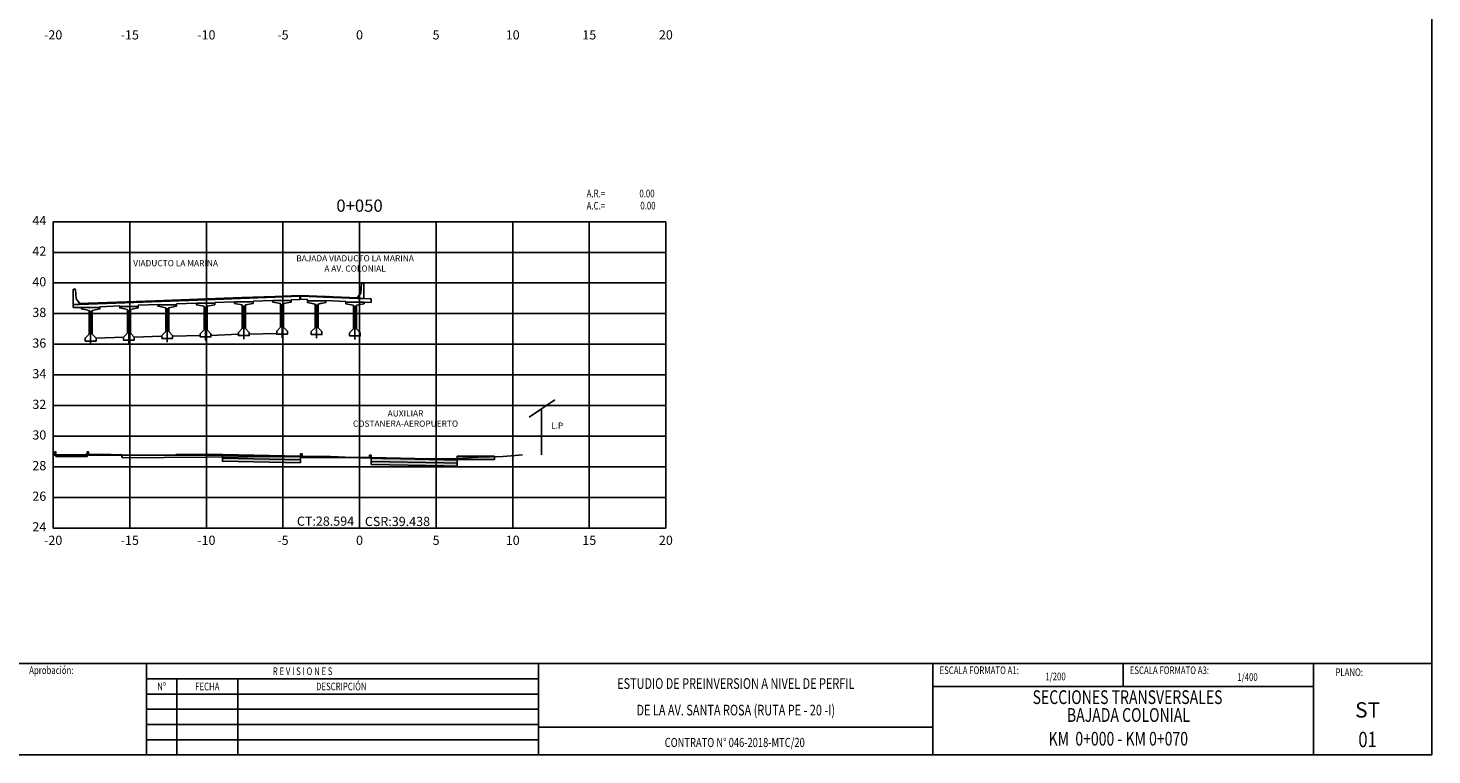
# Model space of a CAD drawing. Units: metres. Extents: x 273469 to 289039, y 8658142 to 8662907.
# Drawn here: x 275015 to 275107, y 8658148 to 8658195 of the extents above; entities that cross this region are included whole.
import ezdxf
from ezdxf.enums import TextEntityAlignment as Align

# ---------------------------------------------------------------- set-up
doc = ezdxf.new("R2010")
doc.units = ezdxf.units.M
doc.linetypes.add('DASHDOT', pattern=[25.4, 12.7, -6.35, 0, -6.35])
for name, color, linetype in [('0 PILOTES', 7, 'Continuous'), ('00_PL_TXT', 5, 'Continuous'), ('01 MEMBRETE_MARCO PRINCIPAL', 5, 'Continuous'), ('02 MEMBRETE_LINEAS', 3, 'Continuous'), ('03 MEMBRETE_TEXTO_TITULO', 4, 'Continuous'), ('05 MEMBRETE_TEXTO_DETALLE', 2, 'Continuous'), ('07_SECC_V_TXT', 7, 'Continuous'), ('100-CONCRETO', 3, 'Continuous'), ('21e', 3, 'DASHDOT'), ('AREAS', 6, 'Continuous'), ('C-ROAD-SCTN', 7, 'Continuous'), ('C-ROAD-SCTN-VIEW', 7, 'Continuous'), ('C-ROAD-SHAP-PATT', 7, 'Continuous'), ('CASA', 7, 'Continuous'), ('lineas', 150, 'Continuous'), ('Marco_Memb', 7, 'Continuous'), ('PROGRESIVA', 7, 'Continuous'), ('T-TEXTO COORD', 7, 'Continuous'), ('TEXTO', 7, 'Continuous'), ('V-SURV-LINE', 150, 'Continuous')]:
    doc.layers.add(name, color=color, linetype=linetype)
doc.styles.add('01 TITULO', font='romans.shx', dxfattribs={"width": 0.75, "oblique": 10, "height": 6})
doc.styles.add('02 SUBTITULO', font='romans.shx', dxfattribs={"width": 0.75, "oblique": 10, "height": 3})
doc.styles.add('03 DETALLE', font='romans.shx', dxfattribs={"width": 0.75, "oblique": 10, "height": 2.5})
doc.styles.add('DATOS_02', font='romand.shx')
doc.styles.add('ROMANT', font='romant', dxfattribs={"height": 7})
doc.styles.get("Standard").update_dxf_attribs({"font": 'simplex.shx'})

# ---------------------------------------------------------------- blocks, each defined once
blk = doc.blocks.new('_MEMBRETE_NEW')
at = {"layer": '01 MEMBRETE_MARCO PRINCIPAL', "color": 7}
for p, q in [((0, 5.96), (161.2, 5.96)), ((128.626, 5.96), (103.793, 5.96)), ((128.626, 5.96), (153.459, 5.96))]:
    blk.add_line(p, q, dxfattribs=at)
at = {"layer": '01 MEMBRETE_MARCO PRINCIPAL', "color": 0, "flags": 128}
blk.add_lwpolyline([(161.2, 0), (161.2, 114.8), (0, 114.8), (0, 0)], close=True, dxfattribs=at)
at = {"layer": '01 MEMBRETE_MARCO PRINCIPAL', "color": 7, "flags": 128}
for points in [[(77.278, 0), (77.278, 5.96)], [(102.885, 0), (102.885, 5.96)], [(128.626, 0), (128.626, 5.96)], [(153.459, 0), (153.459, 5.96)], [(79.265, 0), (79.265, 4.967)]]:
    blk.add_lwpolyline(points, dxfattribs=at)
at = {"layer": '02 MEMBRETE_LINEAS', "color": 7}
for p, q in [((141.042, 5.96), (141.042, 4.47)), ((102.885, 1.81), (128.626, 1.81))]:
    blk.add_line(p, q, dxfattribs=at)
at = {"layer": '02 MEMBRETE_LINEAS', "color": 7, "flags": 128}
for points in [[(102.885, 4.967), (77.278, 4.967)], [(83.238, 0), (83.238, 4.967)], [(102.885, 3.973), (77.278, 3.973)], [(153.459, 4.47), (128.626, 4.47)], [(102.885, 2.98), (77.278, 2.98)], [(102.885, 1.987), (77.278, 1.987)], [(102.885, 0.993), (77.278, 0.993)]]:
    blk.add_lwpolyline(points, dxfattribs=at)
at = {"layer": '03 MEMBRETE_TEXTO_TITULO', "color": 7, "lineweight": 20, "style": '01 TITULO', "oblique": 10, "width": 0.75}
for s, p in [('ESTUDIO DE PREINVERSION A NIVEL DE PERFIL', (115.755, 4.661)), ('DE LA AV. SANTA ROSA (RUTA PE - 20 -I)', (115.755, 2.928))]:
    blk.add_text(s, height=0.69694, dxfattribs=at).set_placement(p, align=Align.MIDDLE_CENTER)
at = {"layer": '05 MEMBRETE_TEXTO_DETALLE', "color": 7, "style": '03 DETALLE', "oblique": 10, "width": 0.75}
for s, height, p in [('Aprobación:', 0.49781, (69.624, 5.532)), ('ESCALA FORMATO A1:', 0.49781, (129.057, 5.528)), ('ESCALA FORMATO A3:', 0.49781, (141.473, 5.528)), ('PLANO:', 0.4978, (154.901, 5.4))]:
    blk.add_text(s, height=height, dxfattribs=at).set_placement(p, align=Align.MIDDLE_LEFT)
at = {"layer": '05 MEMBRETE_TEXTO_DETALLE', "color": 7, "oblique": 10, "width": 0.75}
for s, height, style, p in [('R E V I S I O N E S', 0.49781, '02 SUBTITULO', (87.476, 5.463)), ('Nº', 0.4978, '02 SUBTITULO', (78.272, 4.47)), ('FECHA', 0.4978, '02 SUBTITULO', (81.252, 4.47)), ('DESCRIPCIÓN', 0.49781, '02 SUBTITULO', (90.002, 4.47)), ('1/200', 0.4978, '02 SUBTITULO', (136.627, 5.121)), ('1/400', 0.4978, '02 SUBTITULO', (149.161, 5.083)), ('CONTRATO N° 046-2018-MTC/20 ', 0.59738, '03 DETALLE', (115.755, 0.813))]:
    blk.add_text(s, height=height, dxfattribs=dict(at, style=style)).set_placement(p, align=Align.MIDDLE_CENTER)
blk = doc.blocks.new('CASA')
at = {"layer": 'CASA', "flags": 128}
for points in [[(0.876, 3.592), (-0.806, 2.455)], [(0, 0), (0, 3)]]:
    blk.add_lwpolyline(points, dxfattribs=at)
at = {"layer": 'TEXTO', "color": 7, "linetype": 'Continuous', "lineweight": -3, "insert": (1.025, 1.587), "char_height": 0.4, "attachment_point": 8, "style": 'DATOS_02'}
blk.add_mtext('L.P', dxfattribs=at)
blk = doc.blocks.new('Areas')
at = {"layer": 'AREAS', "width": 0.75}
for s, p in [('A.R.=', (12.399, 0.866, -12748)), ('A.C.=', (12.399, 0.066, -12748))]:
    blk.add_text(s, height=0.5, dxfattribs=at).set_placement(p)
at = {"layer": 'AREAS', "width": 0.75, "flags": 5}
blk.add_attdef('PROGRESIVA', (12.385, 1.587, -12748), '', height=0.5, dxfattribs=at)
at = {"layer": 'AREAS', "width": 0.75, "flags": 4}
for tag, p in [('ARELLENO', (16.833, 0.866, -12748)), ('ACORTE', (16.896, 0.072, -12748))]:
    blk.add_attdef(tag, text='', height=0.5, dxfattribs=at).set_placement(p, align=Align.RIGHT)

msp = doc.modelspace()

# ---------------------------------------------------------------- hatches: boundary and pattern name
at = {"true_color": 0x949494}
h = msp.add_hatch(dxfattribs=at)
h.set_pattern_fill('LINE', color=252, scale=0.01, angle=45)
h.set_pattern_definition([(45, (2190.775834, -6649.70931), (-0.02245064030267, 0.02245064030267), [])])
h.paths.add_polyline_path([(275036.529, 8658177.828), (275036.529, 8658177.878), (275032.791, 8658178.026), (275032.794, 8658177.976)])
at = {"layer": 'C-ROAD-SHAP-PATT', "linetype": 'Continuous', "lineweight": -3}
msp.add_hatch(color=253, dxfattribs=at).paths.add_polyline_path([(275016.639, 8658167.613), (275016.716, 8658167.613), (275016.716, 8658167.603), (275016.639, 8658167.603)], is_closed=False)
for points in [[(275016.716, 8658167.813), (275016.818, 8658167.813), (275016.818, 8658167.613), (275016.716, 8658167.613)], [(275016.818, 8658167.613), (275017.834, 8658167.611), (275017.834, 8658167.511), (275016.818, 8658167.513)], [(275017.834, 8658167.611), (275018.85, 8658167.61), (275018.85, 8658167.51), (275017.834, 8658167.511)], [(275018.85, 8658167.81), (275018.951, 8658167.81), (275018.951, 8658167.61), (275018.85, 8658167.61)], [(275018.951, 8658167.61), (275024.64, 8658167.601), (275024.64, 8658167.591), (275018.951, 8658167.6)], [(275024.64, 8658167.651), (275027.687, 8658167.647), (275027.687, 8658167.597), (275024.64, 8658167.601)], [(275043.023, 8658167.525), (275045.45, 8658167.522), (275045.45, 8658167.322), (275043.023, 8658167.325)]]:
    msp.add_hatch(color=253, dxfattribs=at).paths.add_polyline_path(points)
h = msp.add_hatch(color=253, dxfattribs=at)
h.paths.add_polyline_path([(275032.789, 8658167.49), (275032.789, 8658167.54), (275027.687, 8658167.647), (275027.687, 8658167.597)])
h.paths.add_polyline_path([(275037.389, 8658167.444), (275037.389, 8658167.394), (275042.175, 8658167.293), (275043.023, 8658167.275), (275043.023, 8658167.325), (275042.175, 8658167.343)])
h = msp.add_hatch(color=253, dxfattribs=at)
h.paths.add_polyline_path([(275037.389, 8658167.394), (275037.389, 8658167.194), (275042.175, 8658167.093), (275043.023, 8658167.075), (275043.023, 8658167.275), (275042.175, 8658167.293)])
h.paths.add_polyline_path([(275032.789, 8658167.29), (275032.789, 8658167.49), (275027.687, 8658167.597), (275027.687, 8658167.397)])
h = msp.add_hatch(color=253, dxfattribs=at)
h.paths.add_polyline_path([(275032.789, 8658167.09), (275032.789, 8658167.29), (275027.687, 8658167.397), (275027.687, 8658167.197)])
h.paths.add_polyline_path([(275037.389, 8658167.194), (275037.389, 8658166.994), (275042.175, 8658166.893), (275043.023, 8658166.875), (275043.023, 8658167.075), (275042.175, 8658167.093)])

# ---------------------------------------------------------------- linework, layer by layer
at = {"color": 8}
msp.add_lwpolyline([(275018.375, 8658177.495), (275018.541, 8658177.501), (275018.946, 8658177.515), (275023.306, 8658177.674), (275026.657, 8658177.797), (275028.961, 8658177.882), (275031.122, 8658177.961), (275032.231, 8658178.001), (275032.737, 8658178.02)], dxfattribs=at)
at = {"layer": '0 PILOTES', "color": 4}
for p, q in [((275017.937, 8658177.229), (275017.937, 8658177.443)), ((275018.946, 8658177.465), (275018.337, 8658177.443)), ((275018.337, 8658177.443), (275018.946, 8658177.465)), ((275026.657, 8658177.747), (275018.946, 8658177.465)), ((275018.946, 8658177.465), (275026.657, 8658177.747)), ((275022.187, 8658177.384), (275023.487, 8658177.431)), ((275023.487, 8658177.431), (275022.187, 8658177.384)), ((275023.487, 8658177.422), (275023.487, 8658177.431)), ((275025.987, 8658177.523), (275024.687, 8658177.475)), ((275024.687, 8658177.475), (275025.987, 8658177.523)), ((275024.687, 8658177.422), (275024.687, 8658177.475)), ((275025.987, 8658177.522), (275025.987, 8658177.523)), ((275031.122, 8658177.911), (275026.657, 8658177.747)), ((275026.657, 8658177.747), (275031.122, 8658177.911)), ((275027.187, 8658177.567), (275028.487, 8658177.614)), ((275028.487, 8658177.614), (275027.187, 8658177.567)), ((275027.187, 8658177.522), (275027.187, 8658177.567)), ((275028.487, 8658177.609), (275028.487, 8658177.614)), ((275030.987, 8658177.706), (275029.687, 8658177.658)), ((275029.687, 8658177.658), (275030.987, 8658177.706)), ((275029.687, 8658177.609), (275029.687, 8658177.658)), ((275030.987, 8658177.697), (275030.987, 8658177.706)), ((275031.122, 8658177.911), (275032.737, 8658177.97)), ((275032.737, 8658177.97), (275031.122, 8658177.911)), ((275032.187, 8658177.75), (275032.737, 8658177.77)), ((275032.737, 8658177.77), (275032.187, 8658177.75)), ((275032.187, 8658177.697), (275032.187, 8658177.75)), ((275032.737, 8658177.77), (275032.737, 8658178.02)), ((275032.789, 8658177.776), (275032.789, 8658178.026)), ((275036.529, 8658177.828), (275032.789, 8658177.976)), ((275032.789, 8658177.776), (275033.239, 8658177.756)), ((275033.239, 8658177.667), (275033.239, 8658177.756)), ((275034.439, 8658177.667), (275034.439, 8658177.701)), ((275034.439, 8658177.701), (275035.739, 8658177.642)), ((275035.739, 8658177.587), (275035.739, 8658177.642)), ((275036.529, 8658177.828), (275037.389, 8658177.806)), ((275036.939, 8658177.587), (275037.389, 8658177.567)), ((275037.389, 8658177.567), (275037.389, 8658177.806)), ((275017.937, 8658177.229), (275018.487, 8658177.249)), ((275018.487, 8658177.249), (275018.337, 8658177.243)), ((275018.487, 8658177.247), (275018.487, 8658177.249)), ((275019.687, 8658177.293), (275020.987, 8658177.34)), ((275020.987, 8658177.34), (275019.687, 8658177.293)), ((275019.687, 8658177.247), (275019.687, 8658177.293)), ((275020.987, 8658177.259), (275020.987, 8658177.34)), ((275020.987, 8658177.309), (275020.987, 8658177.34)), ((275022.187, 8658177.309), (275022.187, 8658177.384)), ((275019.437, 8658175.247), (275021.237, 8658175.309)), ((275021.937, 8658175.309), (275023.737, 8658175.372)), ((275024.437, 8658175.372), (275026.237, 8658175.422))]:
    msp.add_line(p, q, dxfattribs=at)
at = {"layer": '0 PILOTES', "color": 8}
for p, q in [((275018.337, 8658177.493), (275018.946, 8658177.515)), ((275031.122, 8658177.961), (275032.737, 8658178.02)), ((275032.789, 8658178.026), (275036.529, 8658177.878))]:
    msp.add_line(p, q, dxfattribs=at)
at = {"layer": '00_PL_TXT', "color": 4}
for p, q in [((275026.937, 8658175.422), (275028.737, 8658175.509)), ((275029.437, 8658175.509), (275031.237, 8658175.547))]:
    msp.add_line(p, q, dxfattribs=at)
at = {"layer": '100-CONCRETO'}
for p, q in [((275017.962, 8658178.443), (275017.937, 8658178.418)), ((275017.937, 8658178.418), (275017.937, 8658178.259)), ((275018.062, 8658178.443), (275017.962, 8658178.443)), ((275018.087, 8658178.418), (275018.062, 8658178.443)), ((275018.143, 8658177.807), (275018.087, 8658178.418)), ((275036.723, 8658178.191), (275036.779, 8658178.803)), ((275036.779, 8658178.803), (275036.804, 8658178.828)), ((275036.804, 8658178.828), (275036.904, 8658178.828)), ((275036.904, 8658178.828), (275036.929, 8658178.803)), ((275036.929, 8658178.343), (275036.914, 8658178.328)), ((275036.914, 8658178.328), (275036.929, 8658178.313)), ((275036.929, 8658178.643), (275036.915, 8658178.628)), ((275036.915, 8658178.628), (275036.929, 8658178.613)), ((275036.929, 8658178.803), (275036.929, 8658178.643)), ((275036.929, 8658178.613), (275036.929, 8658178.343)), ((275017.937, 8658178.259), (275017.951, 8658178.243)), ((275017.951, 8658178.243), (275017.937, 8658178.229)), ((275017.937, 8658178.229), (275017.937, 8658177.959)), ((275017.937, 8658177.959), (275017.952, 8658177.943)), ((275017.952, 8658177.943), (275017.937, 8658177.929)), ((275017.937, 8658177.905), (275017.937, 8658177.929)), ((275017.937, 8658177.929), (275017.937, 8658177.468)), ((275017.937, 8658177.468), (275017.937, 8658177.443)), ((275017.937, 8658177.443), (275018.337, 8658177.443)), ((275018.337, 8658177.543), (275018.152, 8658177.782)), ((275018.337, 8658177.443), (275018.337, 8658177.543)), ((275036.529, 8658177.928), (275036.714, 8658178.167)), ((275036.529, 8658177.828), (275036.529, 8658177.928)), ((275036.928, 8658177.818), (275036.529, 8658177.828)), ((275036.929, 8658177.853), (275036.928, 8658177.818)), ((275036.929, 8658178.29), (275036.929, 8658178.313)), ((275036.929, 8658178.313), (275036.929, 8658177.853))]:
    msp.add_line(p, q, dxfattribs=at)
for centre, start, end in [((275018.193, 8658177.811), 185.21096, 215.75389), ((275036.673, 8658178.196), 324.24611, 354.78904)]:
    msp.add_arc(centre, 0.05, start, end, dxfattribs=at)
at = {"layer": '21e', "color": 1, "lineweight": -3}
for p, q in [((275031.587, 8658177.462), (275031.587, 8658175.262)), ((275033.839, 8658177.432), (275033.839, 8658175.232)), ((275019.087, 8658177.012), (275019.087, 8658174.812)), ((275021.587, 8658177.074), (275021.587, 8658174.874)), ((275024.087, 8658177.187), (275024.087, 8658174.987)), ((275026.587, 8658177.287), (275026.587, 8658175.087)), ((275029.087, 8658177.374), (275029.087, 8658175.174)), ((275036.339, 8658177.352), (275036.339, 8658175.152))]:
    msp.add_line(p, q, dxfattribs=at)
at = {"layer": 'C-ROAD-SCTN', "color": 16, "linetype": 'Continuous', "lineweight": -3}
msp.add_lwpolyline([(275016.639, 8658167.59), (275017.422, 8658167.587), (275018.205, 8658167.613), (275018.754, 8658167.647), (275020.426, 8658167.641), (275020.647, 8658167.615), (275021.083, 8658167.64), (275021.144, 8658167.478), (275021.164, 8658167.426), (275029.35, 8658167.499), (275032.223, 8658167.519), (275032.256, 8658167.539), (275032.825, 8658167.538), (275034.748, 8658167.502), (275035.247, 8658167.481), (275036.639, 8658167.433), (275038.803, 8658167.359), (275043.006, 8658167.377), (275044.354, 8658167.459), (275045.998, 8658167.508), (275046.805, 8658167.584), (275047.275, 8658167.623)], dxfattribs=at)
at = {"layer": 'C-ROAD-SCTN-VIEW', "color": 8, "linetype": 'Continuous', "lineweight": -3}
for p, q in [((275016.639, 8658182.84), (275051.639, 8658182.84)), ((275016.639, 8658162.84), (275016.639, 8658182.84)), ((275021.639, 8658162.84), (275021.639, 8658182.84)), ((275026.639, 8658162.84), (275026.639, 8658182.84)), ((275031.639, 8658162.84), (275031.639, 8658182.84)), ((275036.639, 8658162.84), (275036.639, 8658182.84)), ((275041.639, 8658162.84), (275041.639, 8658182.84)), ((275046.639, 8658162.84), (275046.639, 8658182.84)), ((275056.639, 8658182.84), (275051.639, 8658182.84)), ((275051.639, 8658162.84), (275051.639, 8658182.84)), ((275056.639, 8658162.84), (275056.639, 8658182.84)), ((275016.639, 8658180.84), (275051.639, 8658180.84)), ((275056.639, 8658180.84), (275051.639, 8658180.84)), ((275016.639, 8658178.84), (275051.639, 8658178.84)), ((275056.639, 8658178.84), (275051.639, 8658178.84)), ((275016.639, 8658176.84), (275051.639, 8658176.84)), ((275056.639, 8658176.84), (275051.639, 8658176.84)), ((275016.639, 8658174.84), (275051.639, 8658174.84)), ((275056.639, 8658174.84), (275051.639, 8658174.84)), ((275016.639, 8658172.84), (275051.639, 8658172.84)), ((275056.639, 8658172.84), (275051.639, 8658172.84)), ((275016.639, 8658170.84), (275051.639, 8658170.84)), ((275056.639, 8658170.84), (275051.639, 8658170.84)), ((275016.639, 8658168.84), (275051.639, 8658168.84)), ((275056.639, 8658168.84), (275051.639, 8658168.84)), ((275016.639, 8658166.84), (275051.639, 8658166.84)), ((275056.639, 8658166.84), (275051.639, 8658166.84)), ((275016.639, 8658164.84), (275051.639, 8658164.84)), ((275056.639, 8658164.84), (275051.639, 8658164.84)), ((275016.639, 8658162.84), (275051.639, 8658162.84)), ((275056.639, 8658162.84), (275051.639, 8658162.84))]:
    msp.add_line(p, q, dxfattribs=at)
at = {"layer": 'C-ROAD-SCTN-VIEW', "color": 7, "linetype": 'Continuous', "lineweight": -3}
for p, q in [((275016.639, 8658162.84), (275016.639, 8658182.84)), ((275016.639, 8658182.84), (275056.639, 8658182.84)), ((275056.639, 8658162.84), (275056.639, 8658182.84)), ((275016.639, 8658162.84), (275056.639, 8658162.84))]:
    msp.add_line(p, q, dxfattribs=at)
at = {"layer": 'lineas'}
for points in [[(275016.639, 8658167.613), (275016.716, 8658167.613), (275016.716, 8658167.603), (275016.639, 8658167.603)], [(275016.716, 8658167.813), (275016.818, 8658167.813), (275016.818, 8658167.613), (275016.716, 8658167.613), (275016.716, 8658167.813)], [(275016.818, 8658167.613), (275017.834, 8658167.611), (275017.834, 8658167.511), (275016.818, 8658167.513), (275016.818, 8658167.613)], [(275017.834, 8658167.611), (275018.85, 8658167.61), (275018.85, 8658167.51), (275017.834, 8658167.511), (275017.834, 8658167.611)], [(275018.85, 8658167.81), (275018.951, 8658167.81), (275018.951, 8658167.61), (275018.85, 8658167.61), (275018.85, 8658167.81)], [(275018.951, 8658167.61), (275024.64, 8658167.601), (275024.64, 8658167.591), (275018.951, 8658167.6), (275018.951, 8658167.61)], [(275024.64, 8658167.651), (275027.687, 8658167.647), (275027.687, 8658167.597), (275024.64, 8658167.601), (275024.64, 8658167.651)], [(275032.789, 8658167.49), (275032.789, 8658167.54), (275027.687, 8658167.647), (275027.687, 8658167.597)], [(275032.789, 8658167.29), (275032.789, 8658167.49), (275027.687, 8658167.597), (275027.687, 8658167.397)], [(275032.789, 8658167.09), (275032.789, 8658167.29), (275027.687, 8658167.397), (275027.687, 8658167.197)], [(275037.389, 8658167.444), (275037.389, 8658167.394), (275042.175, 8658167.293), (275043.023, 8658167.275), (275043.023, 8658167.325), (275042.175, 8658167.343)], [(275037.389, 8658167.394), (275037.389, 8658167.194), (275042.175, 8658167.093), (275043.023, 8658167.075), (275043.023, 8658167.275), (275042.175, 8658167.293)], [(275043.023, 8658167.525), (275045.45, 8658167.522), (275045.45, 8658167.322), (275043.023, 8658167.325), (275043.023, 8658167.525)], [(275037.389, 8658167.194), (275037.389, 8658166.994), (275042.175, 8658166.893), (275043.023, 8658166.875), (275043.023, 8658167.075), (275042.175, 8658167.093)]]:
    msp.add_lwpolyline(points, close=True, dxfattribs=at)
at = {"layer": 'lineas', "flags": 128}
for points in [[(275032.789, 8658167.54), (275032.789, 8658167.69), (275032.889, 8658167.69), (275032.889, 8658167.444), (275037.289, 8658167.444)], [(275037.289, 8658167.444), (275037.289, 8658167.594), (275037.389, 8658167.594), (275037.389, 8658167.444)]]:
    msp.add_lwpolyline(points, dxfattribs=at)
at = {"layer": 'T-TEXTO COORD', "color": 4}
for points in [[(275024.187, 8658175.672), (275024.437, 8658175.422), (275024.437, 8658175.222), (275023.737, 8658175.222), (275023.737, 8658175.422), (275023.987, 8658175.672), (275023.987, 8658177.222), (275023.487, 8658177.322), (275023.487, 8658177.422), (275024.687, 8658177.422), (275024.687, 8658177.322), (275024.187, 8658177.222)], [(275026.487, 8658175.772), (275026.237, 8658175.522), (275026.237, 8658175.322), (275026.937, 8658175.322), (275026.937, 8658175.522), (275026.687, 8658175.772), (275026.687, 8658177.322), (275027.187, 8658177.422), (275027.187, 8658177.522), (275025.987, 8658177.522), (275025.987, 8658177.422), (275026.487, 8658177.322)], [(275029.187, 8658175.859), (275029.187, 8658177.409), (275029.687, 8658177.509), (275029.687, 8658177.609), (275028.487, 8658177.609), (275028.487, 8658177.509), (275028.987, 8658177.409), (275028.987, 8658175.859), (275028.737, 8658175.609), (275028.737, 8658175.409), (275029.437, 8658175.409), (275029.437, 8658175.609)], [(275031.687, 8658175.947), (275031.687, 8658177.497), (275032.187, 8658177.597), (275032.187, 8658177.697), (275030.987, 8658177.697), (275030.987, 8658177.597), (275031.487, 8658177.497), (275031.487, 8658175.947), (275031.237, 8658175.697), (275031.237, 8658175.497), (275031.937, 8658175.497), (275031.937, 8658175.697)], [(275033.939, 8658175.917), (275034.189, 8658175.667), (275034.189, 8658175.467), (275033.489, 8658175.467), (275033.489, 8658175.667), (275033.739, 8658175.917), (275033.739, 8658177.467), (275033.239, 8658177.567), (275033.239, 8658177.667), (275034.439, 8658177.667), (275034.439, 8658177.567), (275033.939, 8658177.467)], [(275036.439, 8658175.837), (275036.689, 8658175.587), (275036.689, 8658175.387), (275035.989, 8658175.387), (275035.989, 8658175.587), (275036.239, 8658175.837), (275036.239, 8658177.387), (275035.739, 8658177.487), (275035.739, 8658177.587), (275036.939, 8658177.587), (275036.939, 8658177.487), (275036.439, 8658177.387)], [(275018.987, 8658175.497), (275018.987, 8658177.047), (275018.487, 8658177.147), (275018.487, 8658177.247), (275019.687, 8658177.247), (275019.687, 8658177.147), (275019.187, 8658177.047), (275019.187, 8658175.497), (275019.437, 8658175.247), (275019.437, 8658175.047), (275018.737, 8658175.047), (275018.737, 8658175.247)], [(275021.487, 8658175.559), (275021.487, 8658177.109), (275020.987, 8658177.209), (275020.987, 8658177.309), (275022.187, 8658177.309), (275022.187, 8658177.209), (275021.687, 8658177.109), (275021.687, 8658175.559), (275021.937, 8658175.309), (275021.937, 8658175.109), (275021.237, 8658175.109), (275021.237, 8658175.309)]]:
    msp.add_lwpolyline(points, close=True, dxfattribs=at)
at = {"layer": 'T-TEXTO COORD', "color": 8}
for points in [[(275033.489, 8658175.667), (275033.739, 8658175.917), (275033.739, 8658177.467), (275033.489, 8658177.517)], [(275034.189, 8658177.517), (275033.939, 8658177.467), (275033.939, 8658175.917), (275034.189, 8658175.667)], [(275035.989, 8658177.437), (275036.239, 8658177.387), (275036.239, 8658175.837), (275035.989, 8658175.587)], [(275036.689, 8658175.587), (275036.439, 8658175.837), (275036.439, 8658177.387), (275036.689, 8658177.437)]]:
    msp.add_lwpolyline(points, dxfattribs=at)

# ---------------------------------------------------------------- block references
msp.add_blockref('_MEMBRETE_NEW', (274945.449, 8658148.026))
msp.add_blockref('Areas', (275039.07, 8658183.568)).add_auto_attribs({'ARELLENO': '0.00', 'ACORTE': '0.00'})
at = {"layer": 'V-SURV-LINE', "color": 150, "linetype": 'Continuous', "lineweight": -3}
msp.add_blockref('CASA', (275048.513, 8658167.621), dxfattribs=at)

# ---------------------------------------------------------------- texts
at = {"layer": '03 MEMBRETE_TEXTO_TITULO', "color": 7, "lineweight": 20, "style": '01 TITULO', "oblique": 10, "width": 0.75}
for s, p in [('SECCIONES TRANSVERSALES', (275086.778, 8658151.35)), ('BAJADA COLONIAL', (275086.838, 8658150.186)), ('KM  0+000 - KM 0+070', (275086.175, 8658148.636))]:
    msp.add_text(s, height=0.89606, dxfattribs=at).set_placement(p, align=Align.CENTER)
at = {"layer": '07_SECC_V_TXT', "color": 7, "linetype": 'Continuous', "lineweight": -3, "char_height": 0.6, "style": 'DATOS_02'}
for s, insert, attachment_point in [('-20', (275016.639, 8658195.34), 2), ('-15', (275021.639, 8658195.34), 2), ('-10', (275026.639, 8658195.34), 2), ('-5', (275031.639, 8658195.34), 2), ('0', (275036.639, 8658195.34), 2), ('0', (275036.639, 8658195.34), 2), ('5', (275041.639, 8658195.34), 2), ('10', (275046.639, 8658195.34), 2), ('15', (275051.639, 8658195.34), 2), ('20', (275056.639, 8658195.34), 2), ('44', (275016.189, 8658182.84), 6), ('42', (275016.189, 8658180.84), 6), ('40', (275016.189, 8658178.84), 6), ('38', (275016.189, 8658176.84), 6), ('36', (275016.189, 8658174.84), 6), ('34', (275016.189, 8658172.84), 6), ('32', (275016.189, 8658170.84), 6), ('30', (275016.189, 8658168.84), 6), ('28', (275016.189, 8658166.84), 6), ('26', (275016.189, 8658164.84), 6), ('24', (275016.189, 8658162.84), 6), ('-20', (275016.639, 8658162.34), 2), ('-15', (275021.639, 8658162.34), 2), ('-10', (275026.639, 8658162.34), 2), ('-5', (275031.639, 8658162.34), 2), ('0', (275036.639, 8658162.34), 2), ('0', (275036.639, 8658162.34), 2), ('5', (275041.639, 8658162.34), 2), ('10', (275046.639, 8658162.34), 2), ('15', (275051.639, 8658162.34), 2), ('20', (275056.639, 8658162.34), 2)]:
    msp.add_mtext(s, dxfattribs=dict(at, insert=insert, attachment_point=attachment_point))
at = {"layer": '07_SECC_V_TXT', "color": 5, "linetype": 'Continuous', "lineweight": -3, "char_height": 0.6}
for s, insert, attachment_point in [('{\\Fromand.shx|c0;CT:28.594}', (275036.289, 8658162.99), 9), ('{\\Fromand.shx|c0;CSR:39.438}', (275036.989, 8658163.57), 1)]:
    msp.add_mtext(s, dxfattribs=dict(at, insert=insert, attachment_point=attachment_point))
at = {"layer": 'Marco_Memb', "style": 'ROMANT'}
msp.add_text('ST', height=1, dxfattribs=at).set_placement((275102.45, 8658150.465), align=Align.CENTER)
at = {"layer": 'Marco_Memb', "style": 'ROMANT', "width": 0.8}
msp.add_text('01', height=1, dxfattribs=at).set_placement((275102.45, 8658148.534), align=Align.CENTER)
at = {"layer": 'PROGRESIVA', "color": 7, "linetype": 'Continuous', "lineweight": -3, "insert": (275036.639, 8658183.24), "char_height": 0.8, "attachment_point": 8, "style": 'DATOS_02'}
msp.add_mtext('0+050', dxfattribs=at)
at = {"layer": 'TEXTO', "color": 7, "linetype": 'Continuous', "lineweight": -3, "char_height": 0.4, "attachment_point": 8, "style": 'DATOS_02'}
for s, insert in [('VIADUCTO LA MARINA', (275024.633, 8658179.809)), ('BAJADA VIADUCTO LA MARINA\\PA AV. COLONIAL', (275036.348, 8658179.46)), ('AUXILIAR \\PCOSTANERA-AEROPUERTO', (275039.643, 8658169.332))]:
    msp.add_mtext(s, dxfattribs=dict(at, insert=insert))

doc.saveas('drawing.dxf')
